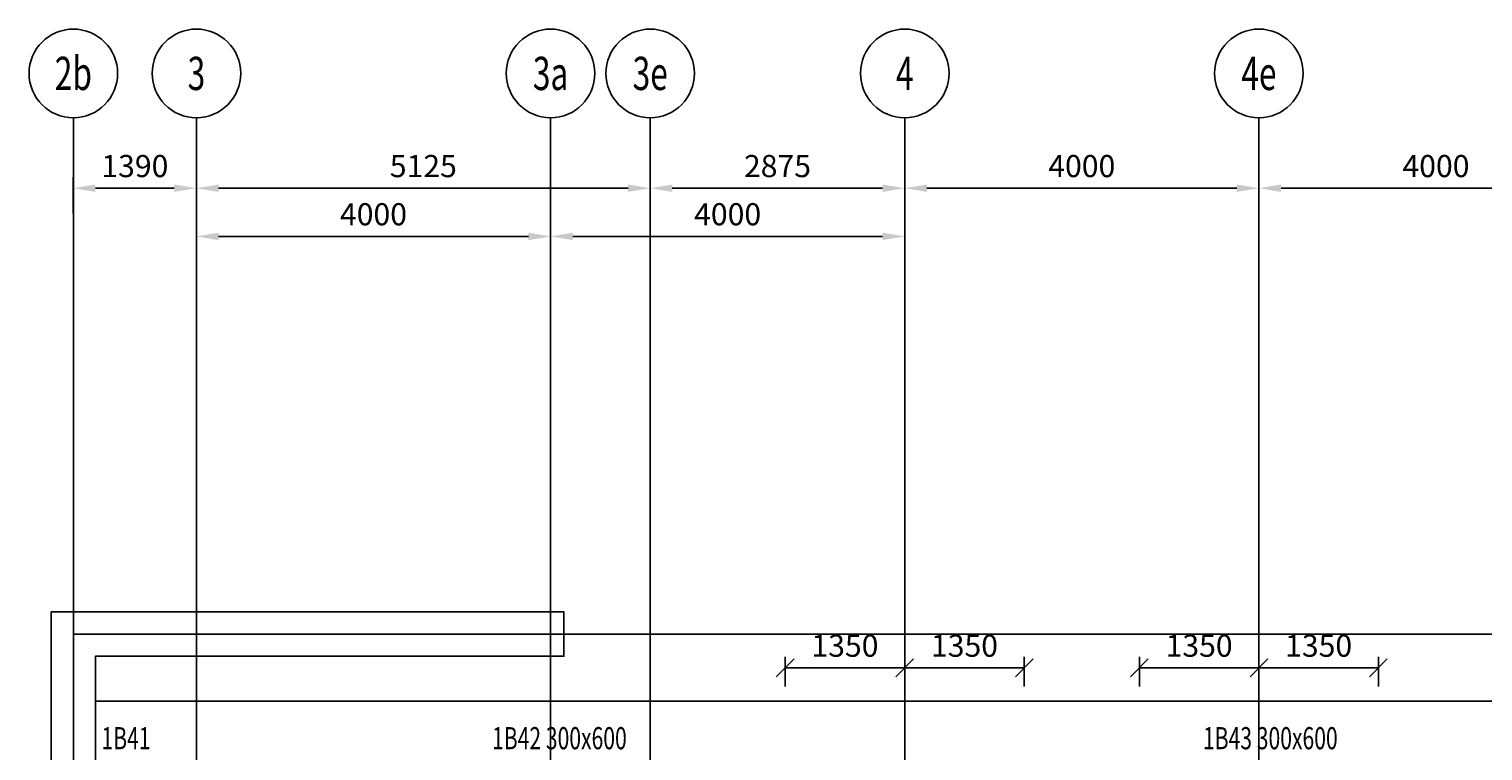
# Model space of a CAD drawing. Extents: x -70612 to 20619, y -990 to 103976.
# Drawn here: x -69209 to -52789, y 74853 to 82999 of the extents above; entities that cross this region are included whole.
import ezdxf
from ezdxf.enums import TextEntityAlignment as Align

# ---------------------------------------------------------------- set-up
doc = ezdxf.new("R2010")
doc.units = 0
doc.header["$LTSCALE"] = 0.2
doc.header["$MEASUREMENT"] = 0
doc.linetypes.add('CENTER', pattern=[2, 1.25, -0.25, 0.25, -0.25])
doc.linetypes.add('CENTER2', pattern=[70, 50, -10, 0, -10])
doc.layers.get('0').update_dxf_attribs({"linetype": 'CONTINUOUS'})
doc.layers.get('Defpoints').update_dxf_attribs({"linetype": 'CONTINUOUS'})
for name, color, linetype in [('0-TOP', 5, 'CONTINUOUS'), ('AXIS', 8, 'CENTER2'), ('AXIS-SLAB', 7, 'CONTINUOUS'), ('BEAMTEXT', 3, 'CONTINUOUS'), ('COLUMN', 1, 'CONTINUOUS'), ('RAILING', 2, 'CONTINUOUS')]:
    doc.layers.add(name, color=color, linetype=linetype)
doc.styles.add('BEAMTEXT', font='romans.shx', dxfattribs={"width": 0.7, "height": 250})
doc.styles.add('ROMANS', font='RomanS.shx', dxfattribs={"width": 0.7, "height": 200})
doc.styles.add('TXT-125', font='romans.shx', dxfattribs={"width": 0.7, "height": 250})
doc.dimstyles.new('DIM-125', dxfattribs={"dimtxt": 0.18, "dimasz": 250, "dimexe": 125, "dimexo": 125, "dimgap": 125, "dimtad": 1, "dimdec": 0, "dimzin": 0, "dimdsep": 46, "dimtxsty": 'TXT-125', "dimcen": 0, "dimclrd": 1, "dimclre": 1, "dimclrt": 3, "dimadec": 0, "dimazin": 0, "dimtfac": 1, "dimtdec": 0, "dimtofl": 0, "dimtmove": 0, "dimatfit": 3, "dimfxl": 0, "dimtolj": 1, "dimtzin": 0, "dimarcsym": 0})
doc.dimstyles.new('OBLIK-125', dxfattribs={"dimtxt": 0.18, "dimasz": 200, "dimexe": 125, "dimexo": 125, "dimgap": 125, "dimtad": 1, "dimdec": 0, "dimzin": 0, "dimdsep": 46, "dimtxsty": 'TXT-125', "dimblk": 'OBLIQUE', "dimcen": 0, "dimclrd": 1, "dimclre": 1, "dimclrt": 3, "dimadec": 0, "dimazin": 0, "dimtfac": 1, "dimtdec": 0, "dimtofl": 0, "dimtmove": 0, "dimatfit": 3, "dimldrblk": 'OBLIQUE', "dimfxl": 0, "dimtolj": 1, "dimtzin": 0, "dimarcsym": 0})

# ---------------------------------------------------------------- blocks, each defined once
blk = doc.blocks.new('*D6')
at = {"color": 1, "lineweight": -2}
for p, q in [((-68709, 80917), (-68709, 81328)), ((-67319, 80917), (-67319, 81328)), ((-68459, 81203), (-67569, 81203))]:
    blk.add_line(p, q, dxfattribs=at)
at = {"color": 1}
for points in [[(-68459, 81245), (-68459, 81161), (-68709, 81203)], [(-67569, 81245), (-67569, 81161), (-67319, 81203)]]:
    blk.add_solid(points, dxfattribs=at)
at = {"layer": 'Defpoints', "color": 0}
for p in [(-67319, 81203), (-68709, 80792), (-67319, 80792)]:
    blk.add_point(p, dxfattribs=at)
at = {"color": 3, "insert": (-68014, 81453), "char_height": 250, "attachment_point": 5, "style": 'TXT-125'}
blk.add_mtext('\\A1;1390', dxfattribs=at)
blk = doc.blocks.new('*D7')
at = {"color": 1, "lineweight": -2}
for p, q in [((-67319, 80917), (-67319, 81328)), ((-62194, 80917), (-62194, 81328)), ((-67069, 81203), (-62444, 81203))]:
    blk.add_line(p, q, dxfattribs=at)
at = {"color": 1}
for points in [[(-67069, 81245), (-67069, 81161), (-67319, 81203)], [(-62444, 81245), (-62444, 81161), (-62194, 81203)]]:
    blk.add_solid(points, dxfattribs=at)
at = {"layer": 'Defpoints', "color": 0}
for p in [(-62194, 81203), (-67319, 80792), (-62194, 80792)]:
    blk.add_point(p, dxfattribs=at)
at = {"color": 3, "insert": (-64756, 81453), "char_height": 250, "attachment_point": 5, "style": 'TXT-125'}
blk.add_mtext('\\A1;5125', dxfattribs=at)
blk = doc.blocks.new('*D8')
at = {"color": 1, "lineweight": -2}
for p, q in [((-62194, 80917), (-62194, 81328)), ((-59319, 80917), (-59319, 81328)), ((-61944, 81203), (-59569, 81203))]:
    blk.add_line(p, q, dxfattribs=at)
at = {"color": 1}
for points in [[(-61944, 81245), (-61944, 81161), (-62194, 81203)], [(-59569, 81245), (-59569, 81161), (-59319, 81203)]]:
    blk.add_solid(points, dxfattribs=at)
at = {"layer": 'Defpoints', "color": 0}
for p in [(-59319, 81203), (-62194, 80792), (-59319, 80792)]:
    blk.add_point(p, dxfattribs=at)
at = {"color": 3, "insert": (-60756, 81453), "char_height": 250, "attachment_point": 5, "style": 'TXT-125'}
blk.add_mtext('\\A1;2875', dxfattribs=at)
blk = doc.blocks.new('*D9')
at = {"color": 1, "lineweight": -2}
for p, q in [((-59319, 80917), (-59319, 81328)), ((-55319, 80917), (-55319, 81328)), ((-59069, 81203), (-55569, 81203))]:
    blk.add_line(p, q, dxfattribs=at)
at = {"color": 1}
for points in [[(-59069, 81245), (-59069, 81161), (-59319, 81203)], [(-55569, 81245), (-55569, 81161), (-55319, 81203)]]:
    blk.add_solid(points, dxfattribs=at)
at = {"layer": 'Defpoints', "color": 0}
for p in [(-55319, 81203), (-59319, 80792), (-55319, 80792)]:
    blk.add_point(p, dxfattribs=at)
at = {"color": 3, "insert": (-57319, 81453), "char_height": 250, "attachment_point": 5, "style": 'TXT-125'}
blk.add_mtext('\\A1;4000', dxfattribs=at)
blk = doc.blocks.new('*D56')
at = {"color": 1, "lineweight": -2}
for p, q in [((-55319, 80917), (-55319, 81328)), ((-51319, 80917), (-51319, 81328)), ((-55069, 81203), (-51569, 81203))]:
    blk.add_line(p, q, dxfattribs=at)
at = {"color": 1}
for points in [[(-55069, 81245), (-55069, 81161), (-55319, 81203)], [(-51569, 81245), (-51569, 81161), (-51319, 81203)]]:
    blk.add_solid(points, dxfattribs=at)
at = {"layer": 'Defpoints', "color": 0}
for p in [(-51319, 81203), (-55319, 80792), (-51319, 80792)]:
    blk.add_point(p, dxfattribs=at)
at = {"color": 3, "insert": (-53319, 81453), "char_height": 250, "attachment_point": 5, "style": 'TXT-125'}
blk.add_mtext('\\A1;4000', dxfattribs=at)
blk = doc.blocks.new('*D58')
at = {"color": 1, "lineweight": -2}
for p, q in [((-63319, 80373), (-63319, 80784)), ((-63069, 80659), (-59569, 80659)), ((-59319, 80373), (-59319, 80784))]:
    blk.add_line(p, q, dxfattribs=at)
at = {"color": 1}
for points in [[(-63069, 80701), (-63069, 80617), (-63319, 80659)], [(-59569, 80701), (-59569, 80617), (-59319, 80659)]]:
    blk.add_solid(points, dxfattribs=at)
at = {"layer": 'Defpoints', "color": 0}
for p in [(-59319, 80659), (-63319, 80248), (-59319, 80248)]:
    blk.add_point(p, dxfattribs=at)
at = {"color": 3, "insert": (-61319, 80909), "char_height": 250, "attachment_point": 5, "style": 'TXT-125'}
blk.add_mtext('\\A1;4000', dxfattribs=at)
blk = doc.blocks.new('*D66')
at = {"color": 1, "lineweight": -2}
for p, q in [((-67319, 80373), (-67319, 80784)), ((-63569, 80659), (-67069, 80659)), ((-63319, 80373), (-63319, 80784))]:
    blk.add_line(p, q, dxfattribs=at)
at = {"color": 1}
for points in [[(-67069, 80701), (-67069, 80617), (-67319, 80659)], [(-63569, 80701), (-63569, 80617), (-63319, 80659)]]:
    blk.add_solid(points, dxfattribs=at)
at = {"layer": 'Defpoints', "color": 0}
for p in [(-67319, 80659), (-67319, 80248), (-63319, 80248)]:
    blk.add_point(p, dxfattribs=at)
at = {"color": 3, "insert": (-65319, 80909), "char_height": 250, "attachment_point": 5, "style": 'TXT-125'}
blk.add_mtext('\\A1;4000', dxfattribs=at)
blk = doc.blocks.new('*D184')
at = {"layer": 'AXIS-SLAB', "color": 1, "lineweight": -2}
for p, q in [((-68709, 80917), (-68709, 81328)), ((-67319, 80917), (-67319, 81328)), ((-68459, 81203), (-67569, 81203))]:
    blk.add_line(p, q, dxfattribs=at)
at = {"layer": 'AXIS-SLAB', "color": 1}
for points in [[(-68459, 81245), (-68459, 81161), (-68709, 81203)], [(-67569, 81245), (-67569, 81161), (-67319, 81203)]]:
    blk.add_solid(points, dxfattribs=at)
at = {"layer": 'Defpoints', "color": 0}
for p in [(-67319, 81203), (-68709, 80792), (-67319, 80792)]:
    blk.add_point(p, dxfattribs=at)
at = {"layer": 'AXIS-SLAB', "color": 3, "insert": (-68014, 81453), "char_height": 250, "attachment_point": 5, "style": 'TXT-125'}
blk.add_mtext('\\A1;1390', dxfattribs=at)
blk = doc.blocks.new('*D186')
at = {"layer": 'AXIS-SLAB', "color": 1, "lineweight": -2}
for p, q in [((-62194, 80917), (-62194, 81328)), ((-59319, 80917), (-59319, 81328)), ((-61944, 81203), (-59569, 81203))]:
    blk.add_line(p, q, dxfattribs=at)
at = {"layer": 'AXIS-SLAB', "color": 1}
for points in [[(-61944, 81245), (-61944, 81161), (-62194, 81203)], [(-59569, 81245), (-59569, 81161), (-59319, 81203)]]:
    blk.add_solid(points, dxfattribs=at)
at = {"layer": 'Defpoints', "color": 0}
for p in [(-59319, 81203), (-62194, 80792), (-59319, 80792)]:
    blk.add_point(p, dxfattribs=at)
at = {"layer": 'AXIS-SLAB', "color": 3, "insert": (-60756, 81453), "char_height": 250, "attachment_point": 5, "style": 'TXT-125'}
blk.add_mtext('\\A1;2875', dxfattribs=at)
blk = doc.blocks.new('*D185')
at = {"layer": 'AXIS-SLAB', "color": 1, "lineweight": -2}
for p, q in [((-67319, 80917), (-67319, 81328)), ((-62194, 80917), (-62194, 81328)), ((-67069, 81203), (-62444, 81203))]:
    blk.add_line(p, q, dxfattribs=at)
at = {"layer": 'AXIS-SLAB', "color": 1}
for points in [[(-67069, 81245), (-67069, 81161), (-67319, 81203)], [(-62444, 81245), (-62444, 81161), (-62194, 81203)]]:
    blk.add_solid(points, dxfattribs=at)
at = {"layer": 'Defpoints', "color": 0}
for p in [(-62194, 81203), (-67319, 80792), (-62194, 80792)]:
    blk.add_point(p, dxfattribs=at)
at = {"layer": 'AXIS-SLAB', "color": 3, "insert": (-64756, 81453), "char_height": 250, "attachment_point": 5, "style": 'TXT-125'}
blk.add_mtext('\\A1;5125', dxfattribs=at)
blk = doc.blocks.new('*D187')
at = {"layer": 'AXIS-SLAB', "color": 1, "lineweight": -2}
for p, q in [((-59319, 80917), (-59319, 81328)), ((-55319, 80917), (-55319, 81328)), ((-59069, 81203), (-55569, 81203))]:
    blk.add_line(p, q, dxfattribs=at)
at = {"layer": 'AXIS-SLAB', "color": 1}
for points in [[(-59069, 81245), (-59069, 81161), (-59319, 81203)], [(-55569, 81245), (-55569, 81161), (-55319, 81203)]]:
    blk.add_solid(points, dxfattribs=at)
at = {"layer": 'Defpoints', "color": 0}
for p in [(-55319, 81203), (-59319, 80792), (-55319, 80792)]:
    blk.add_point(p, dxfattribs=at)
at = {"layer": 'AXIS-SLAB', "color": 3, "insert": (-57319, 81453), "char_height": 250, "attachment_point": 5, "style": 'TXT-125'}
blk.add_mtext('\\A1;4000', dxfattribs=at)
blk = doc.blocks.new('*D223')
at = {"layer": 'AXIS-SLAB', "color": 1, "lineweight": -2}
for p, q in [((-55319, 80917), (-55319, 81328)), ((-51319, 80917), (-51319, 81328)), ((-55069, 81203), (-51569, 81203))]:
    blk.add_line(p, q, dxfattribs=at)
at = {"layer": 'AXIS-SLAB', "color": 1}
for points in [[(-55069, 81245), (-55069, 81161), (-55319, 81203)], [(-51569, 81245), (-51569, 81161), (-51319, 81203)]]:
    blk.add_solid(points, dxfattribs=at)
at = {"layer": 'Defpoints', "color": 0}
for p in [(-51319, 81203), (-55319, 80792), (-51319, 80792)]:
    blk.add_point(p, dxfattribs=at)
at = {"layer": 'AXIS-SLAB', "color": 3, "insert": (-53319, 81453), "char_height": 250, "attachment_point": 5, "style": 'TXT-125'}
blk.add_mtext('\\A1;4000', dxfattribs=at)
blk = doc.blocks.new('*D225')
at = {"layer": 'AXIS-SLAB', "color": 1, "lineweight": -2}
for p, q in [((-63319, 80373), (-63319, 80784)), ((-63069, 80659), (-59569, 80659)), ((-59319, 80373), (-59319, 80784))]:
    blk.add_line(p, q, dxfattribs=at)
at = {"layer": 'AXIS-SLAB', "color": 1}
for points in [[(-63069, 80701), (-63069, 80617), (-63319, 80659)], [(-59569, 80701), (-59569, 80617), (-59319, 80659)]]:
    blk.add_solid(points, dxfattribs=at)
at = {"layer": 'Defpoints', "color": 0}
for p in [(-59319, 80659), (-63319, 80248), (-59319, 80248)]:
    blk.add_point(p, dxfattribs=at)
at = {"layer": 'AXIS-SLAB', "color": 3, "insert": (-61319, 80909), "char_height": 250, "attachment_point": 5, "style": 'TXT-125'}
blk.add_mtext('\\A1;4000', dxfattribs=at)
blk = doc.blocks.new('*D233')
at = {"layer": 'AXIS-SLAB', "color": 1, "lineweight": -2}
for p, q in [((-67319, 80373), (-67319, 80784)), ((-63569, 80659), (-67069, 80659)), ((-63319, 80373), (-63319, 80784))]:
    blk.add_line(p, q, dxfattribs=at)
at = {"layer": 'AXIS-SLAB', "color": 1}
for points in [[(-67069, 80701), (-67069, 80617), (-67319, 80659)], [(-63569, 80701), (-63569, 80617), (-63319, 80659)]]:
    blk.add_solid(points, dxfattribs=at)
at = {"layer": 'Defpoints', "color": 0}
for p in [(-67319, 80659), (-67319, 80248), (-63319, 80248)]:
    blk.add_point(p, dxfattribs=at)
at = {"layer": 'AXIS-SLAB', "color": 3, "insert": (-65319, 80909), "char_height": 250, "attachment_point": 5, "style": 'TXT-125'}
blk.add_mtext('\\A1;4000', dxfattribs=at)
blk = doc.blocks.new('_Oblique')
at = {"color": 0, "linetype": 'ByBlock', "lineweight": -2}
blk.add_line((-0.5, -0.5), (0.5, 0.5), dxfattribs=at)
blk = doc.blocks.new('*D250')
at = {"layer": '0-TOP', "color": 1, "linetype": 'Continuous', "lineweight": -2}
for p, q in [((-56669, 75578), (-56669, 75915)), ((-55319, 75578), (-55319, 75915)), ((-56669, 75790), (-55319, 75790))]:
    blk.add_line(p, q, dxfattribs=at)
at = {"layer": 'Defpoints', "color": 0, "linetype": 'Continuous'}
for p in [(-55319, 75790), (-56669, 75453), (-55319, 75453)]:
    blk.add_point(p, dxfattribs=at)
at = {"layer": '0-TOP', "color": 1, "linetype": 'Continuous', "lineweight": -2, "xscale": 200, "yscale": 200, "zscale": 200, "rotation": 180}
blk.add_blockref('_Oblique', (-56669, 75790), dxfattribs=at)
at = {"layer": '0-TOP', "color": 1, "linetype": 'Continuous', "lineweight": -2, "xscale": 200, "yscale": 200, "zscale": 200}
blk.add_blockref('_Oblique', (-55319, 75790), dxfattribs=at)
at = {"layer": '0-TOP', "color": 3, "linetype": 'Continuous', "insert": (-55994, 76040), "char_height": 250, "attachment_point": 5, "style": 'TXT-125'}
blk.add_mtext('\\A1;1350', dxfattribs=at)
blk = doc.blocks.new('*D251')
at = {"layer": '0-TOP', "color": 1, "linetype": 'Continuous', "lineweight": -2}
for p, q in [((-55319, 75578), (-55319, 75915)), ((-53969, 75578), (-53969, 75915)), ((-53969, 75790), (-55319, 75790))]:
    blk.add_line(p, q, dxfattribs=at)
at = {"layer": 'Defpoints', "color": 0, "linetype": 'Continuous'}
for p in [(-55319, 75790), (-55319, 75453), (-53969, 75453)]:
    blk.add_point(p, dxfattribs=at)
at = {"layer": '0-TOP', "color": 1, "linetype": 'Continuous', "lineweight": -2, "xscale": 200, "yscale": 200, "zscale": 200, "rotation": 180}
blk.add_blockref('_Oblique', (-55319, 75790), dxfattribs=at)
at = {"layer": '0-TOP', "color": 1, "linetype": 'Continuous', "lineweight": -2, "xscale": 200, "yscale": 200, "zscale": 200}
blk.add_blockref('_Oblique', (-53969, 75790), dxfattribs=at)
at = {"layer": '0-TOP', "color": 3, "linetype": 'Continuous', "insert": (-54644, 76040), "char_height": 250, "attachment_point": 5, "style": 'TXT-125'}
blk.add_mtext('\\A1;1350', dxfattribs=at)
blk = doc.blocks.new('*D252')
at = {"layer": '0-TOP', "color": 1, "linetype": 'Continuous', "lineweight": -2}
for p, q in [((-60669, 75578), (-60669, 75915)), ((-59319, 75578), (-59319, 75915)), ((-60669, 75790), (-59319, 75790))]:
    blk.add_line(p, q, dxfattribs=at)
at = {"layer": 'Defpoints', "color": 0, "linetype": 'Continuous'}
for p in [(-59319, 75790), (-60669, 75453), (-59319, 75453)]:
    blk.add_point(p, dxfattribs=at)
at = {"layer": '0-TOP', "color": 1, "linetype": 'Continuous', "lineweight": -2, "xscale": 200, "yscale": 200, "zscale": 200, "rotation": 180}
blk.add_blockref('_Oblique', (-60669, 75790), dxfattribs=at)
at = {"layer": '0-TOP', "color": 1, "linetype": 'Continuous', "lineweight": -2, "xscale": 200, "yscale": 200, "zscale": 200}
blk.add_blockref('_Oblique', (-59319, 75790), dxfattribs=at)
at = {"layer": '0-TOP', "color": 3, "linetype": 'Continuous', "insert": (-59994, 76040), "char_height": 250, "attachment_point": 5, "style": 'TXT-125'}
blk.add_mtext('\\A1;1350', dxfattribs=at)
blk = doc.blocks.new('*D253')
at = {"layer": '0-TOP', "color": 1, "linetype": 'Continuous', "lineweight": -2}
for p, q in [((-59319, 75578), (-59319, 75915)), ((-57969, 75578), (-57969, 75915)), ((-57969, 75790), (-59319, 75790))]:
    blk.add_line(p, q, dxfattribs=at)
at = {"layer": 'Defpoints', "color": 0, "linetype": 'Continuous'}
for p in [(-59319, 75790), (-59319, 75453), (-57969, 75453)]:
    blk.add_point(p, dxfattribs=at)
at = {"layer": '0-TOP', "color": 1, "linetype": 'Continuous', "lineweight": -2, "xscale": 200, "yscale": 200, "zscale": 200, "rotation": 180}
blk.add_blockref('_Oblique', (-59319, 75790), dxfattribs=at)
at = {"layer": '0-TOP', "color": 1, "linetype": 'Continuous', "lineweight": -2, "xscale": 200, "yscale": 200, "zscale": 200}
blk.add_blockref('_Oblique', (-57969, 75790), dxfattribs=at)
at = {"layer": '0-TOP', "color": 3, "linetype": 'Continuous', "insert": (-58644, 76040), "char_height": 250, "attachment_point": 5, "style": 'TXT-125'}
blk.add_mtext('\\A1;1350', dxfattribs=at)

msp = doc.modelspace()

# ---------------------------------------------------------------- linework, layer by layer
at = {"layer": 'AXIS', "color": 8, "linetype": 'CENTER', "ltscale": 20}
for p, q in [((-68708.6, 65730.6), (-68708.6, 81998.7)), ((-63318.6, 69363.6), (-63318.6, 81998.7)), ((-62193.6, 27727.2), (-62193.6, 81998.7)), ((-55318.6, 58563.6), (-55318.6, 81998.7)), ((-68708.6, 76170.6), (-22746.7, 76170.6))]:
    msp.add_line(p, q, dxfattribs=at)
for points in [[(-67318.6, 27727.2), (-67318.6, 81998.7)], [(-59318.6, 27727.2), (-59318.6, 81998.7)]]:
    msp.add_lwpolyline(points, dxfattribs=at)
at = {"layer": 'AXIS-SLAB', "color": 8, "linetype": 'CENTER', "ltscale": 20}
for p, q in [((-68708.6, 65730.6), (-68708.6, 81998.7)), ((-63318.6, 69363.6), (-63318.6, 81998.7)), ((-62193.6, 74563.6), (-62193.6, 81998.7)), ((-55318.6, 58563.6), (-55318.6, 81998.7)), ((-68708.6, 76170.6), (-22746.7, 76170.6))]:
    msp.add_line(p, q, dxfattribs=at)
for points in [[(-67318.6, 27727.2), (-67318.6, 81998.7)], [(-59318.6, 27727.2), (-59318.6, 81998.7)]]:
    msp.add_lwpolyline(points, dxfattribs=at)
at = {"layer": 'AXIS-SLAB', "color": 1, "linetype": 'Continuous'}
for centre in [(-68708.6, 82498.7), (-67318.6, 82498.7), (-63318.6, 82498.7), (-62193.6, 82498.7), (-59318.6, 82498.7), (-55318.6, 82498.7)]:
    msp.add_circle(centre, 500, dxfattribs=at)
at = {"layer": 'COLUMN', "color": 3, "linetype": 'Continuous'}
msp.add_lwpolyline([(-50143.6, 33206.6), (-67068.6, 33206.6), (-67068.6, 65920.6), (-68458.6, 65920.6), (-68458.6, 75920.6), (-63168.6, 75920.6), (-63168.6, 76420.6), (-68958.6, 76420.6), (-68958.6, 65420.6), (-67568.6, 65420.6), (-67568.6, 32706.6), (-50143.6, 32706.6)], close=True, dxfattribs=at)
at = {"layer": 'RAILING', "color": 1, "linetype": 'Continuous'}
msp.add_lwpolyline([(-68458.6, 75413.6), (-29968.6, 75413.6)], dxfattribs=at)

# ---------------------------------------------------------------- texts
at = {"layer": 'AXIS-SLAB', "color": 3, "style": 'ROMANS', "width": 0.7}
for s, p in [('2b', (-68708.6, 82498.7)), ('3', (-67318.6, 82498.7)), ('3a', (-63318.6, 82498.7)), ('3e', (-62193.6, 82498.7)), ('4', (-59318.6, 82498.7)), ('4e', (-55318.6, 82498.7))]:
    msp.add_text(s, height=375, dxfattribs=at).set_placement(p, align=Align.MIDDLE_CENTER)
at = {"layer": 'BEAMTEXT', "style": 'BEAMTEXT', "width": 0.7}
for s, p in [('1B41', (-68113.9, 74963.6)), ('1B42 300x600 ', (-63192.3, 74963.6)), ('1B43 300x600 ', (-55163, 74963.6))]:
    msp.add_text(s, height=250, dxfattribs=at).set_placement(p, align=Align.MIDDLE)

# ---------------------------------------------------------------- dimensions: what is measured, and where the dimension line sits
at = {"color": 5}
for base, p1, p2, picture, middle in [((-67318.6, 81202.9), (-68708.6, 80791.8), (-67318.6, 80791.8), '*D6', (-68013.6, 81452.9)), ((-62193.6, 81202.9), (-67318.6, 80791.8), (-62193.6, 80791.8), '*D7', (-64756.1, 81452.9)), ((-59318.6, 81202.9), (-62193.6, 80791.8), (-59318.6, 80791.8), '*D8', (-60756.1, 81452.9)), ((-55318.6, 81202.9), (-59318.6, 80791.8), (-55318.6, 80791.8), '*D9', (-57318.6, 81452.9)), ((-51318.6, 81202.9), (-55318.6, 80791.8), (-51318.6, 80791.8), '*D56', (-53318.6, 81452.9)), ((-59318.6, 80658.9), (-63318.6, 80247.8), (-59318.6, 80247.8), '*D58', (-61318.6, 80908.9))]:
    dim = msp.add_linear_dim(base=base, p1=p1, p2=p2, dimstyle='DIM-125', dxfattribs=at)
    dim.commit()
    dim.dimension.update_dxf_attribs({"geometry": picture, "text_midpoint": middle})
dim = msp.add_linear_dim(base=(-67318.6, 80658.9), p1=(-63318.6, 80247.8), p2=(-67318.6, 80247.8), angle=180, dimstyle='DIM-125', dxfattribs=at)
dim.commit()
dim.dimension.update_dxf_attribs({"geometry": '*D66', "text_midpoint": (-65318.6, 80908.9)})
at = {"layer": '0-TOP', "color": 8, "linetype": 'Continuous'}
for base, p1, p2, picture, middle in [((-59318.6, 75790.1), (-60668.6, 75452.8), (-59318.6, 75452.8), '*D252', (-59993.6, 76040.1)), ((-55318.6, 75790.1), (-56668.6, 75452.8), (-55318.6, 75452.8), '*D250', (-55993.6, 76040.1))]:
    dim = msp.add_linear_dim(base=base, p1=p1, p2=p2, dimstyle='OBLIK-125', dxfattribs=at)
    dim.commit()
    dim.dimension.update_dxf_attribs({"geometry": picture, "text_midpoint": middle})
for base, p1, p2, picture, middle in [((-59318.6, 75790.1), (-57968.6, 75452.8), (-59318.6, 75452.8), '*D253', (-58643.6, 76040.1)), ((-55318.6, 75790.1), (-53968.6, 75452.8), (-55318.6, 75452.8), '*D251', (-54643.6, 76040.1))]:
    dim = msp.add_linear_dim(base=base, p1=p1, p2=p2, angle=180, dimstyle='OBLIK-125', dxfattribs=at)
    dim.commit()
    dim.dimension.update_dxf_attribs({"geometry": picture, "text_midpoint": middle})
at = {"layer": 'AXIS-SLAB', "color": 5}
for base, p1, p2, picture, middle in [((-67318.6, 81202.9), (-68708.6, 80791.8), (-67318.6, 80791.8), '*D184', (-68013.6, 81452.9)), ((-62193.6, 81202.9), (-67318.6, 80791.8), (-62193.6, 80791.8), '*D185', (-64756.1, 81452.9)), ((-59318.6, 81202.9), (-62193.6, 80791.8), (-59318.6, 80791.8), '*D186', (-60756.1, 81452.9)), ((-55318.6, 81202.9), (-59318.6, 80791.8), (-55318.6, 80791.8), '*D187', (-57318.6, 81452.9)), ((-51318.6, 81202.9), (-55318.6, 80791.8), (-51318.6, 80791.8), '*D223', (-53318.6, 81452.9)), ((-59318.6, 80658.9), (-63318.6, 80247.8), (-59318.6, 80247.8), '*D225', (-61318.6, 80908.9))]:
    dim = msp.add_linear_dim(base=base, p1=p1, p2=p2, dimstyle='DIM-125', dxfattribs=at)
    dim.commit()
    dim.dimension.update_dxf_attribs({"geometry": picture, "text_midpoint": middle})
dim = msp.add_linear_dim(base=(-67318.6, 80658.9), p1=(-63318.6, 80247.8), p2=(-67318.6, 80247.8), angle=180, dimstyle='DIM-125', dxfattribs=at)
dim.commit()
dim.dimension.update_dxf_attribs({"geometry": '*D233', "text_midpoint": (-65318.6, 80908.9)})

doc.saveas('drawing.dxf')
